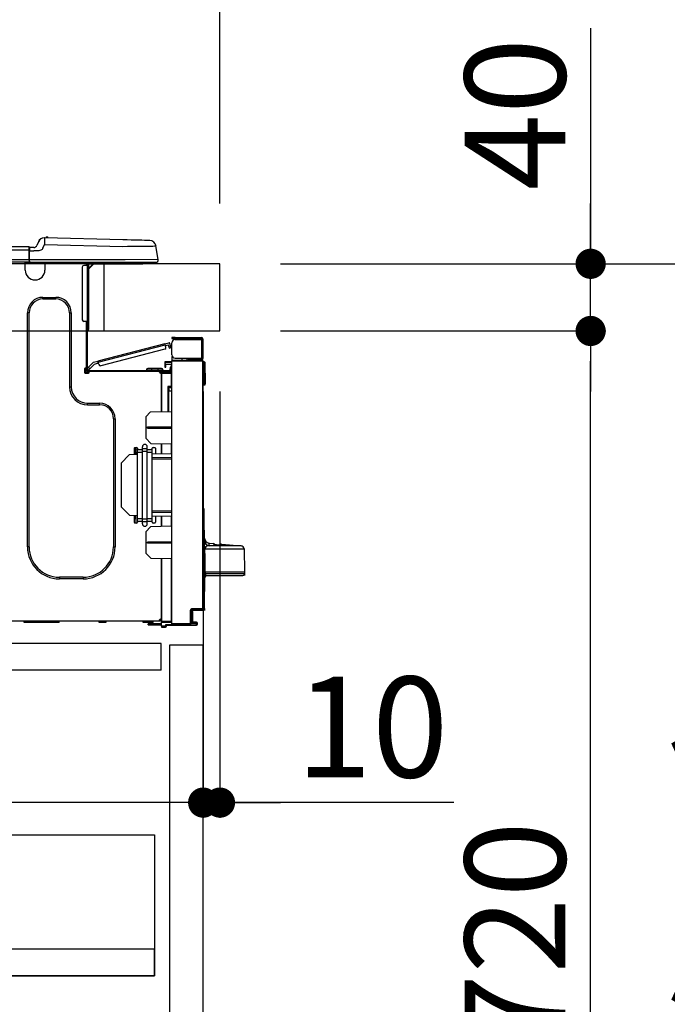
# Model space of a CAD drawing. Extents: x 28111 to 54233, y -10810 to -2410.
# Drawn here: x 49692 to 50078, y -8566 to -7980 of the extents above; entities that cross this region are included whole.
import ezdxf

# ---------------------------------------------------------------- set-up
doc = ezdxf.new("R2010")
doc.units = 0
doc.header["$LTSCALE"] = 50
doc.header["$MEASUREMENT"] = 0
doc.linetypes.add('HIDDEN', pattern=[0.375, 0.25, -0.125])
doc.layers.get('0').update_dxf_attribs({"linetype": 'CONTINUOUS'})
for name, color, linetype in [('121-キャビネット（中）', 253, 'HIDDEN'), ('126-甲板', 2, 'CONTINUOUS'), ('150-機器', 8, 'CONTINUOUS'), ('166-寸法B', 11, 'CONTINUOUS')]:
    doc.layers.add(name, color=color, linetype=linetype)
doc.styles.add('KH001', font='txt')
doc.dimstyles.new('KH1xx030', dxfattribs={"dimscale": 30, "dimtxt": 2, "dimasz": 0.6, "dimexe": 0.3, "dimexo": 1.2, "dimgap": 0.5, "dimtad": 3, "dimdec": 1, "dimdsep": 46, "dimlunit": 6, "dimtxsty": 'KH001', "dimblk": 'DOT', "dimcen": 1, "dimdle": 1, "dimclrd": 256, "dimclre": 256, "dimclrt": 256, "dimadec": 0, "dimazin": 0, "dimtfac": 1, "dimtdec": 1, "dimtix": 1, "dimtmove": 2, "dimatfit": 3, "dimldrblk": 'CLOSEDBLANK', "dimfxl": 1, "dimtolj": 1, "dimtzin": 0, "dimlwd": -1, "dimlwe": -1, "dimarcsym": 0})

# ---------------------------------------------------------------- blocks, each defined once
blk = doc.blocks.new('_Dot')
at = {"color": 0, "linetype": 'ByBlock', "lineweight": -2}
blk.add_line((-0.5, 0), (-1, 0), dxfattribs=at)
at = {"color": 0, "linetype": 'ByBlock', "const_width": 0.5}
blk.add_lwpolyline([(-0.25, 0, 1), (0.25, 0, 1)], format="xyb", close=True, dxfattribs=at)
blk = doc.blocks.new('*D252')
at = {"layer": '166-寸法B', "transparency": 16777216}
for p, q in [((49161.44, -8088.89), (49161.44, -7706.69)), ((49811.44, -8088.89), (49811.44, -7706.69)), ((49793.44, -7715.69), (49179.44, -7715.69))]:
    blk.add_line(p, q, dxfattribs=at)
at = {"layer": '166-寸法B', "transparency": 16777216, "xscale": 18, "yscale": 18, "zscale": 18, "rotation": 180}
blk.add_blockref('_Dot', (49161.44, -7715.69), dxfattribs=at)
at = {"layer": '166-寸法B', "transparency": 16777216, "xscale": 18, "yscale": 18, "zscale": 18}
blk.add_blockref('_Dot', (49811.44, -7715.69), dxfattribs=at)
at = {"layer": '166-寸法B', "transparency": 16777216, "insert": (49486.44, -7670.69), "char_height": 60, "attachment_point": 5, "style": 'KH001'}
blk.add_mtext('\\A1;650', dxfattribs=at)
blk = doc.blocks.new('_ClosedBlank')
at = {"color": 0, "linetype": 'ByBlock', "lineweight": -2}
for p, q in [((-1, 0.167), (0, 0)), ((-1, 0.167), (-1, -0.167)), ((0, 0), (-1, -0.167))]:
    blk.add_line(p, q, dxfattribs=at)
blk = doc.blocks.new('*D253')
at = {"layer": '166-寸法B', "transparency": 16777216}
for p, q in [((49847.44, -8124.89), (50176.22, -8124.89)), ((50167.22, -8966.89), (50167.22, -8142.89)), ((49846.92, -8984.89), (50176.22, -8984.89))]:
    blk.add_line(p, q, dxfattribs=at)
at = {"layer": '166-寸法B', "transparency": 16777216, "xscale": 18, "yscale": 18, "zscale": 18}
for p, rotation in [((50167.22, -8124.89), 90), ((50167.22, -8984.89), 270)]:
    blk.add_blockref('_Dot', p, dxfattribs=dict(at, rotation=rotation))
at = {"layer": '166-寸法B', "transparency": 16777216, "insert": (50117.19, -8554.89), "char_height": 60, "attachment_point": 5, "rotation": 90, "style": 'KH001'}
blk.add_mtext('\\A1;860(910)', dxfattribs=at)
blk = doc.blocks.new('*D254')
at = {"layer": '166-寸法B', "transparency": 16777216}
for p, q in [((49825.74, -7284.89), (50176.22, -7284.89)), ((50167.22, -8106.89), (50167.22, -7302.89)), ((49847.44, -8124.89), (50176.22, -8124.89))]:
    blk.add_line(p, q, dxfattribs=at)
at = {"layer": '166-寸法B', "transparency": 16777216, "xscale": 18, "yscale": 18, "zscale": 18}
for p, rotation in [((50167.22, -7284.89), 90), ((50167.22, -8124.89), 270)]:
    blk.add_blockref('_Dot', p, dxfattribs=dict(at, rotation=rotation))
at = {"layer": '166-寸法B', "transparency": 16777216, "insert": (50117.19, -7704.89), "char_height": 60, "attachment_point": 5, "rotation": 90, "style": 'KH001'}
blk.add_mtext('\\A1;840(790)', dxfattribs=at)
blk = doc.blocks.new('*D256')
at = {"layer": '166-寸法B', "transparency": 16777216}
for p, q in [((49862.92, -6584.89), (50446.22, -6584.89)), ((50437.22, -8966.89), (50437.22, -6602.89)), ((49846.92, -8984.89), (50446.22, -8984.89))]:
    blk.add_line(p, q, dxfattribs=at)
at = {"layer": '166-寸法B', "transparency": 16777216, "xscale": 18, "yscale": 18, "zscale": 18}
for p, rotation in [((50437.22, -6584.89), 90), ((50437.22, -8984.89), 270)]:
    blk.add_blockref('_Dot', p, dxfattribs=dict(at, rotation=rotation))
at = {"layer": '166-寸法B', "transparency": 16777216, "insert": (50388.41, -7784.89), "char_height": 60, "attachment_point": 5, "rotation": 90, "style": 'KH001'}
blk.add_mtext('\\A1;2,400', dxfattribs=at)
blk = doc.blocks.new('*D257')
at = {"layer": '166-寸法B', "transparency": 16777216}
for p, q in [((49825.74, -7284.89), (50311.22, -7284.89)), ((50302.22, -8966.89), (50302.22, -7302.89)), ((49846.92, -8984.89), (50311.22, -8984.89))]:
    blk.add_line(p, q, dxfattribs=at)
at = {"layer": '166-寸法B', "transparency": 16777216, "xscale": 18, "yscale": 18, "zscale": 18}
for p, rotation in [((50302.22, -7284.89), 90), ((50302.22, -8984.89), 270)]:
    blk.add_blockref('_Dot', p, dxfattribs=dict(at, rotation=rotation))
at = {"layer": '166-寸法B', "transparency": 16777216, "insert": (50253.41, -8134.89), "char_height": 60, "attachment_point": 5, "rotation": 90, "style": 'KH001'}
blk.add_mtext('\\A1;1,700', dxfattribs=at)
blk = doc.blocks.new('*D258')
at = {"layer": '166-寸法B', "linetype": 'ByBlock', "transparency": 16777216}
for p, q in [((49801.44, -8200.89), (49801.44, -8454.69)), ((49811.44, -8200.89), (49811.44, -8454.69)), ((49783.44, -8445.69), (49765.44, -8445.69)), ((49811.44, -8445.69), (49801.44, -8445.69)), ((49811.44, -8445.69), (49801.44, -8445.69)), ((49950.66, -8445.69), (49811.44, -8445.69)), ((49829.44, -8445.69), (49847.44, -8445.69))]:
    blk.add_line(p, q, dxfattribs=at)
at = {"layer": '166-寸法B', "transparency": 16777216, "xscale": 18, "yscale": 18, "zscale": 18}
blk.add_blockref('_Dot', (49801.44, -8445.69), dxfattribs=at)
at = {"layer": '166-寸法B', "transparency": 16777216, "xscale": 18, "yscale": 18, "zscale": 18, "rotation": 180}
blk.add_blockref('_Dot', (49811.44, -8445.69), dxfattribs=at)
at = {"layer": '166-寸法B', "transparency": 16777216, "insert": (49902, -8400.69), "char_height": 60, "attachment_point": 5, "style": 'KH001'}
blk.add_mtext('\\A1;10', dxfattribs=at)
blk = doc.blocks.new('*D259')
at = {"layer": '166-寸法B', "transparency": 16777216}
for p, q in [((49161.44, -8368.65), (49161.44, -8454.69)), ((49801.44, -8368.65), (49801.44, -8454.69)), ((49783.44, -8445.69), (49179.44, -8445.69))]:
    blk.add_line(p, q, dxfattribs=at)
at = {"layer": '166-寸法B', "transparency": 16777216, "xscale": 18, "yscale": 18, "zscale": 18, "rotation": 180}
blk.add_blockref('_Dot', (49161.44, -8445.69), dxfattribs=at)
at = {"layer": '166-寸法B', "transparency": 16777216, "xscale": 18, "yscale": 18, "zscale": 18}
blk.add_blockref('_Dot', (49801.44, -8445.69), dxfattribs=at)
at = {"layer": '166-寸法B', "transparency": 16777216, "insert": (49481.44, -8400.69), "char_height": 60, "attachment_point": 5, "style": 'KH001'}
blk.add_mtext('\\A1;640', dxfattribs=at)
blk = doc.blocks.new('*D261')
at = {"layer": '166-寸法B', "transparency": 16777216}
for p, q in [((49847.44, -8164.89), (50041.22, -8164.89)), ((50032.22, -8866.89), (50032.22, -8182.89)), ((49845.81, -8884.89), (50041.22, -8884.89))]:
    blk.add_line(p, q, dxfattribs=at)
at = {"layer": '166-寸法B', "transparency": 16777216, "xscale": 18, "yscale": 18, "zscale": 18}
for p, rotation in [((50032.22, -8164.89), 90), ((50032.22, -8884.89), 270)]:
    blk.add_blockref('_Dot', p, dxfattribs=dict(at, rotation=rotation))
at = {"layer": '166-寸法B', "transparency": 16777216, "insert": (49987.22, -8524.89), "char_height": 60, "attachment_point": 5, "rotation": 90, "style": 'KH001'}
blk.add_mtext('\\A1;720', dxfattribs=at)
blk = doc.blocks.new('*D262')
at = {"layer": '166-寸法B', "transparency": 16777216}
for p, q in [((50032.22, -7984.55), (50032.22, -8124.89)), ((50032.22, -8106.89), (50032.22, -8088.89)), ((49847.44, -8124.89), (50041.22, -8124.89)), ((50032.22, -8164.89), (50032.22, -8124.89)), ((50032.22, -8164.89), (50032.22, -8124.89)), ((49847.44, -8164.89), (50041.22, -8164.89)), ((50032.22, -8182.89), (50032.22, -8200.89))]:
    blk.add_line(p, q, dxfattribs=at)
at = {"layer": '166-寸法B', "transparency": 16777216, "xscale": 18, "yscale": 18, "zscale": 18}
for p, rotation in [((50032.22, -8124.89), 270), ((50032.22, -8164.89), 90)]:
    blk.add_blockref('_Dot', p, dxfattribs=dict(at, rotation=rotation))
at = {"layer": '166-寸法B', "transparency": 16777216, "insert": (49987.22, -8035.79), "char_height": 60, "attachment_point": 5, "rotation": 90, "style": 'KH001'}
blk.add_mtext('\\A1;40', dxfattribs=at)
blk = doc.blocks.new('*D264')
at = {"layer": '166-寸法B', "transparency": 16777216}
for p, q in [((49164.44, -8088.89), (49164.44, -7841.69)), ((49811.44, -8088.89), (49811.44, -7841.69)), ((49182.44, -7850.69), (49793.44, -7850.69))]:
    blk.add_line(p, q, dxfattribs=at)
at = {"layer": '166-寸法B', "transparency": 16777216, "xscale": 18, "yscale": 18, "zscale": 18, "rotation": 180}
blk.add_blockref('_Dot', (49164.44, -7850.69), dxfattribs=at)
at = {"layer": '166-寸法B', "transparency": 16777216, "xscale": 18, "yscale": 18, "zscale": 18}
blk.add_blockref('_Dot', (49811.44, -7850.69), dxfattribs=at)
at = {"layer": '166-寸法B', "transparency": 16777216, "insert": (49487.94, -7805.69), "char_height": 60, "attachment_point": 5, "style": 'KH001'}
blk.add_mtext('\\A1;647', dxfattribs=at)

msp = doc.modelspace()

# ---------------------------------------------------------------- linework, layer by layer
at = {"layer": '121-キャビネット（中）', "linetype": 'Continuous', "ltscale": 2}
msp.add_line((49776.44, -8350.89), (49177.44, -8350.89), dxfattribs=at)
at = {"layer": '121-キャビネット（中）', "linetype": 'Continuous'}
for p, q in [((49776.44, -8350.89), (49676.44, -8350.89)), ((49776.44, -8366.89), (49776.44, -8350.89)), ((49776.44, -8366.89), (49676.44, -8366.89))]:
    msp.add_line(p, q, dxfattribs=at)
for points in [[(49801.44, -8351.89), (49781.44, -8351.89), (49781.44, -8884.89), (49801.44, -8884.89)], [(49772.44, -8548.89), (49327.44, -8548.89), (49327.44, -8464.89), (49772.44, -8464.89)], [(49343.44, -8548.89), (49772.44, -8548.89), (49772.44, -8532.89), (49343.44, -8532.89)]]:
    msp.add_lwpolyline(points, close=True, dxfattribs=at)
at = {"layer": '126-甲板'}
msp.add_line((49742.44, -8164.89), (49742.44, -8124.89), dxfattribs=at)
msp.add_lwpolyline([(49811.44, -8124.89), (49164.44, -8124.89), (49164.44, -8164.89), (49811.44, -8164.89)], close=True, dxfattribs=at)
at = {"layer": '150-機器', "color": 13, "linetype": 'Continuous'}
for p, q in [((49703.27, -8111.8), (49702.35, -8113.99)), ((49703.27, -8111.8), (49702.35, -8113.99)), ((49703.27, -8111.8), (49703.27, -8111.8)), ((49705.97, -8115.49), (49706.88, -8113.3)), ((49706.88, -8109.39), (49706.88, -8109.39)), ((49706.9, -8112.54), (49706.88, -8113.3)), ((49706.88, -8113.3), (49753.51, -8114.52)), ((49706.92, -8111.81), (49706.9, -8112.54)), ((49706.94, -8111.13), (49706.92, -8111.81)), ((49706.95, -8110.54), (49706.94, -8111.13)), ((49706.97, -8110.05), (49706.95, -8110.54)), ((49706.98, -8109.69), (49706.97, -8110.05)), ((49753.61, -8110.61), (49706.98, -8109.39)), ((49706.98, -8109.39), (49706.98, -8109.46)), ((49706.98, -8109.46), (49706.98, -8109.69)), ((49756.11, -8110.68), (49753.61, -8110.61)), ((49758.54, -8110.74), (49756.11, -8110.68)), ((49760.86, -8110.8), (49758.54, -8110.74)), ((49762.99, -8110.86), (49760.86, -8110.8)), ((49764.9, -8110.91), (49762.99, -8110.86)), ((49766.53, -8110.95), (49764.9, -8110.91)), ((49767.83, -8110.98), (49766.53, -8110.95)), ((49768.79, -8111.01), (49767.83, -8110.98)), ((49769.38, -8111.02), (49768.79, -8111.01)), ((49769.57, -8111.03), (49769.38, -8111.02)), ((49697.64, -8114.8), (49343.82, -8114.8)), ((49697.64, -8116.76), (49343.82, -8116.76)), ((49697.64, -8114.8), (49697.64, -8114.84)), ((49697.64, -8114.84), (49697.64, -8114.95)), ((49697.64, -8114.95), (49697.64, -8115.13)), ((49697.64, -8115.13), (49697.64, -8115.37)), ((49697.64, -8115.37), (49697.64, -8115.67)), ((49697.64, -8115.67), (49697.64, -8116.01)), ((49697.64, -8116.01), (49697.64, -8116.38)), ((49697.64, -8116.38), (49697.64, -8116.76)), ((49697.64, -8116.76), (49697.64, -8122.54)), ((49697.64, -8116.76), (49697.94, -8116.76)), ((49697.94, -8116.76), (49697.94, -8115.09)), ((49700.55, -8115.19), (49697.94, -8115.19)), ((49697.94, -8115.19), (49697.94, -8116.76)), ((49697.94, -8115.68), (49697.94, -8116.76)), ((49697.94, -8123.42), (49697.94, -8116.76)), ((49697.94, -8117.15), (49700.55, -8117.15)), ((49703.51, -8117.13), (49700.55, -8117.15)), ((49702.35, -8113.99), (49702.35, -8113.99)), ((49704.82, -8116.8), (49703.51, -8117.13)), ((49705.43, -8116.35), (49704.82, -8116.8)), ((49705.97, -8115.49), (49705.43, -8116.35)), ((49753.51, -8114.52), (49756.33, -8114.49)), ((49756.33, -8114.49), (49759.09, -8114.46)), ((49759.09, -8114.46), (49761.74, -8114.42)), ((49761.74, -8114.42), (49764.23, -8114.39)), ((49764.23, -8114.39), (49766.49, -8114.37)), ((49766.49, -8114.37), (49768.49, -8114.34)), ((49768.49, -8114.34), (49770.19, -8114.32)), ((49770.19, -8114.32), (49771.54, -8114.31)), ((49771.54, -8114.31), (49772.53, -8114.29)), ((49772.53, -8114.29), (49773.13, -8114.29)), ((49773.13, -8114.29), (49773.33, -8114.28)), ((49774.7, -8122.29), (49773.33, -8114.28)), ((49697.94, -8124), (49343.53, -8124)), ((49697.64, -8122.54), (49343.82, -8122.54)), ((49695.42, -8124.69), (49695.42, -8124)), ((49707.16, -8124.69), (49695.42, -8124.69)), ((49695.42, -8128.61), (49695.42, -8124.69)), ((49696, -8124.1), (49696, -8124)), ((49706.58, -8124.1), (49696, -8124.1)), ((49754.88, -8122.54), (49697.94, -8122.54)), ((49697.94, -8123.42), (49697.94, -8124)), ((49697.94, -8124), (49754.88, -8124)), ((49699.71, -8124.1), (49699.72, -8124)), ((49701.67, -8124.1), (49701.67, -8124)), ((49701.67, -8124.1), (49701.67, -8124)), ((49701.67, -8124.1), (49701.67, -8124)), ((49701.67, -8124.1), (49701.67, -8124)), ((49701.67, -8124), (49701.67, -8124.1)), ((49701.67, -8124), (49701.67, -8124.1)), ((49701.67, -8124), (49701.67, -8124.1)), ((49701.67, -8124), (49701.67, -8124.1)), ((49702.65, -8124.1), (49702.65, -8124)), ((49702.65, -8124.1), (49702.65, -8124)), ((49705.91, -8124), (49705.9, -8124.1)), ((49705.91, -8124), (49705.9, -8124.1)), ((49706.58, -8124), (49706.58, -8124.1)), ((49707.16, -8124), (49707.16, -8124.69)), ((49707.16, -8124.65), (49707.63, -8124.66)), ((49707.16, -8124.65), (49707.19, -8124.65)), ((49707.16, -8124.69), (49707.16, -8128.61)), ((49707.19, -8124.65), (49707.69, -8124.66)), ((49707.69, -8124.66), (49708.25, -8124.68)), ((49708.25, -8124.68), (49708.82, -8124.69)), ((49708.82, -8124.69), (49708.85, -8124)), ((49708.82, -8124.69), (49710.78, -8124.74)), ((49710.78, -8124.74), (49710.81, -8124)), ((49731.15, -8124.2), (49731.74, -8124.2)), ((49731.74, -8124.2), (49731.74, -8125.86)), ((49732.33, -8124.49), (49732.33, -8124.89)), ((49732.33, -8124.89), (49732.33, -8125.86)), ((49732.52, -8124.1), (49732.52, -8124.3)), ((49732.72, -8124.1), (49732.52, -8124.1)), ((49736.24, -8124.89), (49733.3, -8127.82)), ((49733.3, -8125.86), (49733.3, -8124.89)), ((49733.3, -8124.89), (49735.11, -8124.89)), ((49735.98, -8124.89), (49733.3, -8127.56)), ((49735.11, -8124), (49735.11, -8124.89)), ((49735.11, -8124.89), (49764.48, -8124.89)), ((49774.7, -8122.29), (49754.88, -8122.54)), ((49754.88, -8124), (49773.25, -8124)), ((49764.48, -8124.89), (49764.48, -8124)), ((49764.48, -8124.89), (49765.46, -8124.89)), ((49729.39, -8126.84), (49729.39, -8158.17)), ((49732.33, -8125.86), (49730.37, -8125.86)), ((49732.33, -8125.86), (49732.33, -8159.15)), ((49733.3, -8125.86), (49732.33, -8125.86)), ((49733.3, -8159.15), (49733.3, -8125.86)), ((49705.99, -8144.86), (49713.63, -8144.86)), ((49705.99, -8145.84), (49705.99, -8144.86)), ((49705.99, -8145.84), (49713.63, -8145.84)), ((49713.63, -8145.84), (49713.63, -8144.86)), ((49696.79, -8293.47), (49696.79, -8154.06)), ((49697.77, -8154.06), (49696.79, -8154.06)), ((49697.77, -8293.47), (49697.77, -8154.06)), ((49721.85, -8154.06), (49722.83, -8154.06)), ((49721.85, -8154.06), (49721.85, -8198.12)), ((49722.83, -8154.06), (49722.83, -8198.12)), ((49732.33, -8159.15), (49730.37, -8159.15)), ((49731.74, -8159.15), (49731.74, -8187.05)), ((49732.33, -8159.15), (49732.33, -8187.74)), ((49732.33, -8159.15), (49733.3, -8159.15)), ((49732.52, -8159.15), (49732.52, -8161.5)), ((49733.3, -8161.5), (49733.3, -8159.15)), ((49732.52, -8161.5), (49732.33, -8161.5)), ((49732.52, -8164.44), (49732.33, -8164.44)), ((49733.3, -8161.5), (49732.52, -8161.5)), ((49732.52, -8161.5), (49732.52, -8164.44)), ((49733.3, -8163.65), (49733.3, -8161.5)), ((49778.66, -8172.47), (49780.94, -8171.88)), ((49782.84, -8168.82), (49782.84, -8169.41)), ((49784.8, -8168.82), (49782.84, -8168.82)), ((49782.84, -8169.41), (49784.8, -8169.41)), ((49782.84, -8179.1), (49782.84, -8171.96)), ((49784.8, -8169.41), (49784.8, -8168.82)), ((49784.8, -8168.82), (49800.37, -8168.82)), ((49800.37, -8169.41), (49784.8, -8169.41)), ((49784.8, -8170), (49800.37, -8170)), ((49786.37, -8170), (49786.37, -8169.41)), ((49791.07, -8169.41), (49791.07, -8170)), ((49800.37, -8170), (49800.37, -8181.06)), ((49801.44, -8170), (49800.37, -8170)), ((49800.86, -8169.9), (49800.86, -8170)), ((49801.44, -8169.9), (49801.44, -8170)), ((49801.44, -8181.06), (49801.44, -8170)), ((49778.66, -8172.47), (49738.71, -8182.8)), ((49738.86, -8183.37), (49778.81, -8173.04)), ((49778.5, -8175.75), (49740.44, -8185.59)), ((49778.67, -8172.48), (49778.66, -8172.47)), ((49778.67, -8172.51), (49778.67, -8172.48)), ((49778.69, -8172.56), (49778.67, -8172.51)), ((49778.71, -8172.63), (49778.69, -8172.56)), ((49778.73, -8172.72), (49778.71, -8172.63)), ((49778.75, -8172.82), (49778.73, -8172.72)), ((49778.78, -8172.92), (49778.75, -8172.82)), ((49778.81, -8173.04), (49778.78, -8172.92)), ((49779.2, -8174.55), (49778.81, -8173.04)), ((49778.96, -8173.6), (49780.66, -8173.16)), ((49780.91, -8174.11), (49780.66, -8173.16)), ((49782.05, -8173.82), (49780.91, -8174.11)), ((49780.91, -8174.11), (49780.96, -8174.3)), ((49780.96, -8174.3), (49781, -8174.47)), ((49781, -8174.47), (49781.05, -8174.64)), ((49781.05, -8174.64), (49781.08, -8174.78)), ((49781.08, -8174.78), (49781.11, -8174.9)), ((49781.11, -8174.9), (49781.14, -8174.99)), ((49781.14, -8174.99), (49781.15, -8175.04)), ((49781.15, -8175.06), (49782.29, -8174.76)), ((49781.15, -8175.04), (49781.15, -8175.06)), ((49782.05, -8173.82), (49781.65, -8172.3)), ((49782.09, -8174), (49782.05, -8173.82)), ((49782.14, -8174.18), (49782.09, -8174)), ((49782.18, -8174.34), (49782.14, -8174.18)), ((49782.22, -8174.49), (49782.18, -8174.34)), ((49782.25, -8174.6), (49782.22, -8174.49)), ((49782.27, -8174.69), (49782.25, -8174.6)), ((49782.29, -8174.75), (49782.27, -8174.69)), ((49782.29, -8174.76), (49782.29, -8174.75)), ((49736.01, -8183.5), (49733, -8186.71)), ((49736.01, -8183.5), (49738.71, -8182.8)), ((49738.71, -8182.8), (49738.71, -8182.81)), ((49738.71, -8182.81), (49738.72, -8182.84)), ((49738.72, -8182.84), (49738.74, -8182.89)), ((49738.74, -8182.89), (49738.76, -8182.97)), ((49738.76, -8182.97), (49738.78, -8183.05)), ((49738.78, -8183.05), (49738.8, -8183.15)), ((49738.8, -8183.15), (49738.83, -8183.26)), ((49738.83, -8183.26), (49738.86, -8183.37)), ((49739.25, -8184.88), (49738.86, -8183.37)), ((49778.54, -8183.2), (49778.54, -8183.69)), ((49782.84, -8183.27), (49778.54, -8183.2)), ((49778.54, -8183.69), (49778.54, -8184.71)), ((49778.54, -8183.69), (49782.84, -8183.76)), ((49782.91, -8179.59), (49782.84, -8179.59)), ((49782.84, -8180.08), (49782.84, -8182.24)), ((49782.84, -8180.08), (49783.11, -8180.09)), ((49800.96, -8182.4), (49782.84, -8182.24)), ((49782.84, -8182.24), (49782.84, -8182.73)), ((49782.84, -8182.73), (49800.96, -8182.88)), ((49782.84, -8339.3), (49782.84, -8182.73)), ((49784.8, -8181.06), (49800.37, -8181.06)), ((49788.96, -8182.29), (49788.96, -8181.06)), ((49791.76, -8181.06), (49791.76, -8182.32)), ((49792.63, -8181.65), (49792.63, -8181.06)), ((49792.63, -8181.52), (49792.7, -8181.52)), ((49792.63, -8181.65), (49792.63, -8182.24)), ((49793.12, -8181.65), (49792.63, -8181.65)), ((49792.63, -8182.32), (49792.63, -8182.24)), ((49792.63, -8182.24), (49793.12, -8182.24)), ((49792.7, -8181.52), (49792.7, -8181.06)), ((49792.7, -8181.52), (49793.12, -8181.52)), ((49793.12, -8181.06), (49793.12, -8181.52)), ((49793.12, -8181.65), (49800.37, -8181.65)), ((49793.12, -8182.24), (49793.12, -8181.65)), ((49793.12, -8182.24), (49800.37, -8182.24)), ((49800.37, -8181.06), (49801.44, -8181.06)), ((49800.86, -8181.06), (49800.86, -8181.16)), ((49800.96, -8182.88), (49800.96, -8330.33)), ((49801.44, -8182.88), (49800.96, -8182.88)), ((49801.44, -8181.06), (49801.44, -8181.16)), ((49801.44, -8330.33), (49801.44, -8182.88)), ((49801.89, -8183.23), (49801.44, -8183.32)), ((49801.89, -8183.72), (49801.89, -8183.23)), ((49802.07, -8183.23), (49801.89, -8183.23)), ((49801.89, -8183.72), (49802.07, -8183.72)), ((49802.07, -8183.72), (49802.07, -8183.23)), ((49802.23, -8196.06), (49802.07, -8183.72)), ((49802.72, -8196.06), (49802.56, -8183.72)), ((49730.66, -8187.54), (49730.66, -8189.5)), ((49731.74, -8187.05), (49731.15, -8187.05)), ((49731.25, -8187.05), (49731.25, -8189.5)), ((49731.25, -8189.4), (49733.6, -8189.4)), ((49731.74, -8187.05), (49731.74, -8187.74)), ((49732.34, -8187.41), (49732.33, -8187.42)), ((49732.33, -8187.42), (49733.18, -8188.23)), ((49732.38, -8187.37), (49732.34, -8187.41)), ((49732.44, -8187.3), (49732.38, -8187.37)), ((49732.52, -8187.21), (49732.44, -8187.3)), ((49732.62, -8187.11), (49732.52, -8187.21)), ((49732.74, -8186.98), (49732.62, -8187.11)), ((49732.86, -8186.85), (49732.74, -8186.98)), ((49733, -8186.71), (49732.86, -8186.85)), ((49732.91, -8188.33), (49781.18, -8188.33)), ((49732.91, -8188.91), (49733.6, -8188.91)), ((49733.85, -8187.51), (49733, -8186.71)), ((49733.18, -8188.23), (49733.19, -8188.21)), ((49733.19, -8188.21), (49733.23, -8188.17)), ((49733.23, -8188.17), (49733.3, -8188.11)), ((49733.3, -8188.11), (49733.38, -8188.02)), ((49733.38, -8188.02), (49733.48, -8187.91)), ((49733.48, -8187.91), (49733.6, -8187.79)), ((49733.6, -8187.79), (49733.72, -8187.65)), ((49733.6, -8188.91), (49775.5, -8188.91)), ((49733.6, -8189.5), (49733.6, -8188.91)), ((49733.72, -8187.65), (49733.85, -8187.51)), ((49733.85, -8187.51), (49736.63, -8184.55)), ((49736.63, -8184.55), (49739.01, -8183.94)), ((49767.67, -8187.93), (49770.61, -8187.93)), ((49767.67, -8187.93), (49767.67, -8188.33)), ((49770.61, -8187.15), (49768.45, -8187.15)), ((49770.61, -8187.15), (49770.61, -8187.93)), ((49774.52, -8187.15), (49770.61, -8187.15)), ((49770.61, -8187.93), (49770.61, -8188.33)), ((49770.61, -8187.93), (49774.52, -8187.93)), ((49774.52, -8187.15), (49774.52, -8187.93)), ((49776.68, -8187.15), (49774.52, -8187.15)), ((49774.52, -8187.93), (49777.46, -8187.93)), ((49774.52, -8187.93), (49774.52, -8188.33)), ((49775.5, -8188.91), (49781.18, -8188.91)), ((49775.5, -8189.5), (49775.5, -8188.91)), ((49775.5, -8189.4), (49776.58, -8189.4)), ((49782.35, -8189.09), (49776.58, -8189.19)), ((49776.58, -8189.6), (49776.58, -8189.19)), ((49782.36, -8189.7), (49776.58, -8189.6)), ((49776.58, -8189.6), (49776.58, -8189.99)), ((49777.46, -8187.93), (49777.46, -8188.33)), ((49778.54, -8184.71), (49782.35, -8184.78)), ((49778.56, -8184.88), (49778.54, -8185.09)), ((49778.54, -8185.09), (49778.54, -8185.49)), ((49778.54, -8185.49), (49779.12, -8185.49)), ((49778.54, -8185.49), (49778.54, -8186.47)), ((49778.54, -8186.47), (49779.12, -8186.47)), ((49778.61, -8184.71), (49778.56, -8184.88)), ((49779.12, -8185.49), (49779.12, -8185.09)), ((49779.12, -8186.47), (49779.12, -8185.49)), ((49779.81, -8188.91), (49779.81, -8189.14)), ((49781.77, -8188.91), (49781.18, -8188.91)), ((49782.35, -8186.37), (49781.77, -8186.37)), ((49781.77, -8186.37), (49781.77, -8187.35)), ((49781.77, -8187.35), (49782.35, -8187.35)), ((49781.77, -8187.74), (49781.77, -8187.35)), ((49781.77, -8189.1), (49781.77, -8188.91)), ((49782.35, -8184.78), (49782.35, -8186.37)), ((49782.35, -8187.35), (49782.35, -8186.37)), ((49782.35, -8187.74), (49782.35, -8187.35)), ((49782.35, -8187.74), (49782.35, -8189.09)), ((49731.15, -8189.99), (49733.11, -8189.99)), ((49731.44, -8189.89), (49733.4, -8189.89)), ((49776.58, -8189.74), (49775.57, -8189.76)), ((49776.58, -8189.99), (49775.99, -8189.99)), ((49776.58, -8212.94), (49776.58, -8189.99)), ((49776.58, -8190.09), (49782.36, -8190.19)), ((49776.58, -8190.09), (49776.58, -8212.94)), ((49782.36, -8190.19), (49782.36, -8198.01)), ((49782.36, -8190.19), (49782.84, -8190.19)), ((49721.85, -8198.12), (49722.83, -8198.12)), ((49782.36, -8198.01), (49780.4, -8198.01)), ((49780.4, -8198.01), (49780.4, -8212.87)), ((49781.58, -8198.5), (49780.88, -8198.51)), ((49780.88, -8198.5), (49782.35, -8198.5)), ((49780.88, -8199.34), (49780.88, -8198.5)), ((49780.88, -8199.34), (49780.88, -8200.47)), ((49780.88, -8200.47), (49782.84, -8200.43)), ((49780.88, -8212.86), (49780.88, -8200.47)), ((49782.36, -8198.01), (49782.84, -8198.01)), ((49782.84, -8198.48), (49782.48, -8198.48)), ((49802.23, -8196.06), (49801.44, -8196.06)), ((49802.22, -8196.56), (49801.44, -8196.56)), ((49801.44, -8197.04), (49802.22, -8197.04)), ((49802.22, -8196.56), (49802.23, -8196.06)), ((49802.22, -8197.04), (49802.22, -8196.56)), ((49802.72, -8196.06), (49802.23, -8196.06)), ((49802.71, -8196.56), (49802.72, -8196.06)), ((49732.62, -8207.91), (49739.77, -8207.91)), ((49732.62, -8208.89), (49732.62, -8207.91)), ((49732.62, -8208.89), (49739.77, -8208.89)), ((49739.77, -8208.89), (49739.77, -8207.91)), ((49767.18, -8216.09), (49770.12, -8213.05)), ((49770.12, -8213.05), (49782.84, -8212.83)), ((49747.99, -8217.11), (49748.97, -8217.11)), ((49747.99, -8217.11), (49747.99, -8293.47)), ((49748.97, -8217.11), (49748.97, -8293.47)), ((49767.18, -8216.09), (49767.18, -8228.8)), ((49768.35, -8222.01), (49782.84, -8221.94)), ((49768.35, -8222.68), (49768.35, -8222.01)), ((49768.35, -8222.68), (49782.84, -8222.75)), ((49770.17, -8231.79), (49767.18, -8228.8)), ((49760.33, -8234.73), (49760.33, -8238.52)), ((49760.82, -8234.24), (49761.79, -8234.24)), ((49761.34, -8238.35), (49761.27, -8234.24)), ((49761.36, -8235.83), (49761.3, -8235.83)), ((49761.33, -8234.24), (49761.36, -8235.83)), ((49761.36, -8236.01), (49761.36, -8235.83)), ((49761.36, -8236.19), (49761.36, -8236.01)), ((49761.37, -8236.36), (49761.36, -8236.19)), ((49761.37, -8236.51), (49761.37, -8236.36)), ((49761.37, -8236.63), (49761.37, -8236.51)), ((49762.28, -8234.73), (49762.28, -8235.37)), ((49762.28, -8235.37), (49765.22, -8235.37)), ((49762.28, -8237.05), (49762.28, -8235.37)), ((49765.22, -8235.02), (49765.22, -8233.9)), ((49768.16, -8235.02), (49765.22, -8235.02)), ((49765.22, -8236.7), (49765.22, -8235.02)), ((49768.16, -8235.02), (49768.16, -8233.9)), ((49768.16, -8236.7), (49768.16, -8235.02)), ((49768.16, -8235.37), (49771.09, -8235.37)), ((49770.17, -8231.79), (49782.84, -8232.01)), ((49771.09, -8235.37), (49771.09, -8234.73)), ((49771.09, -8237.05), (49771.09, -8235.37)), ((49771.58, -8234.24), (49772.56, -8234.24)), ((49773.05, -8234.73), (49773.05, -8238.3)), ((49776.58, -8238.24), (49776.58, -8231.9)), ((49776.58, -8231.9), (49776.58, -8238.24)), ((49782.36, -8232.01), (49782.36, -8238.14)), ((49752.49, -8243.64), (49757.39, -8238.57)), ((49762.28, -8238.49), (49757.39, -8238.57)), ((49761.4, -8238.35), (49760.33, -8238.35)), ((49761.31, -8236.79), (49761.38, -8236.79)), ((49761.37, -8236.71), (49761.37, -8236.63)), ((49761.37, -8236.77), (49761.37, -8236.71)), ((49761.38, -8236.79), (49761.37, -8236.77)), ((49761.38, -8236.79), (49761.4, -8238.35)), ((49761.4, -8238.5), (49761.4, -8238.35)), ((49761.41, -8238.5), (49761.4, -8238.35)), ((49762.28, -8237.05), (49765.22, -8237.05)), ((49762.28, -8276.54), (49762.28, -8237.05)), ((49768.16, -8236.7), (49765.22, -8236.7)), ((49765.22, -8276.88), (49765.22, -8236.7)), ((49768.16, -8276.88), (49768.16, -8236.7)), ((49768.16, -8237.05), (49771.09, -8237.05)), ((49771.09, -8276.54), (49771.09, -8237.05)), ((49782.84, -8238.13), (49771.09, -8238.33)), ((49782.84, -8240.29), (49771.09, -8240.35)), ((49771.09, -8241.05), (49782.84, -8241.11)), ((49752.49, -8243.64), (49752.49, -8269.67)), ((49757.48, -8274.65), (49752.49, -8269.67)), ((49801.89, -8270.78), (49801.44, -8270.32)), ((49801.44, -8271.01), (49801.55, -8271.12)), ((49801.55, -8271.12), (49801.55, -8330.41)), ((49801.55, -8271.12), (49802.03, -8271.12)), ((49801.72, -8270.6), (49801.7, -8270.58)), ((49801.84, -8270.72), (49801.72, -8270.6)), ((49801.91, -8270.8), (49801.84, -8270.72)), ((49801.94, -8270.82), (49801.91, -8270.8)), ((49802.03, -8330.41), (49802.03, -8271.12)), ((49757.48, -8274.65), (49762.28, -8274.73)), ((49760.33, -8274.7), (49760.33, -8278.79)), ((49760.95, -8279.28), (49761.11, -8274.71)), ((49762.11, -8279.16), (49762.04, -8274.73)), ((49762.28, -8278.22), (49762.28, -8276.54)), ((49762.28, -8276.54), (49765.22, -8276.54)), ((49768.16, -8276.88), (49765.22, -8276.88)), ((49765.22, -8278.57), (49765.22, -8276.88)), ((49768.16, -8276.54), (49771.09, -8276.54)), ((49768.16, -8278.57), (49768.16, -8276.88)), ((49782.84, -8272.11), (49771.09, -8272.17)), ((49771.09, -8272.86), (49782.84, -8272.93)), ((49771.09, -8274.89), (49782.84, -8275.09)), ((49771.09, -8278.22), (49771.09, -8276.54)), ((49773.05, -8274.92), (49773.05, -8278.79)), ((49776.58, -8281.31), (49776.58, -8274.98)), ((49776.58, -8274.98), (49776.58, -8281.31)), ((49782.36, -8275.08), (49782.36, -8281.21)), ((49802.31, -8293.19), (49802.03, -8273.49)), ((49761.79, -8279.28), (49760.82, -8279.28)), ((49762.28, -8278.22), (49765.22, -8278.22)), ((49762.28, -8278.22), (49762.28, -8278.79)), ((49768.16, -8278.57), (49765.22, -8278.57)), ((49765.22, -8279.69), (49765.22, -8278.57)), ((49767.18, -8284.47), (49770.12, -8281.43)), ((49768.16, -8278.22), (49771.09, -8278.22)), ((49768.16, -8279.69), (49768.16, -8278.57)), ((49782.84, -8281.2), (49770.12, -8281.43)), ((49771.09, -8278.79), (49771.09, -8278.22)), ((49772.56, -8279.28), (49771.58, -8279.28)), ((49767.18, -8284.47), (49767.18, -8297.18)), ((49697.77, -8293.47), (49696.79, -8293.47)), ((49747.99, -8293.47), (49748.97, -8293.47)), ((49782.84, -8290.47), (49768.35, -8290.54)), ((49768.35, -8291.21), (49768.35, -8290.54)), ((49782.84, -8291.28), (49768.35, -8291.21)), ((49802.29, -8294.65), (49802.37, -8299.73)), ((49802.38, -8294.64), (49825.82, -8294.64)), ((49802.48, -8299.73), (49802.38, -8294.64)), ((49804.93, -8291.13), (49807.5, -8291.34)), ((49804.94, -8291.38), (49804.93, -8291.13)), ((49804.93, -8291.13), (49804.93, -8291.14)), ((49804.95, -8292.07), (49804.94, -8291.38)), ((49804.96, -8292.58), (49804.95, -8292.07)), ((49804.96, -8292.72), (49804.96, -8292.58)), ((49824.03, -8292.72), (49804.96, -8292.72)), ((49807.5, -8291.34), (49807.5, -8291.54)), ((49807.5, -8291.54), (49807.5, -8291.88)), ((49807.5, -8291.88), (49807.61, -8291.89)), ((49809.45, -8292.07), (49810.43, -8292.15)), ((49812.39, -8291.75), (49824.03, -8292.72)), ((49812.39, -8292.28), (49812.39, -8291.75)), ((49825.82, -8294.64), (49826.02, -8308.55)), ((49770.17, -8300.17), (49767.18, -8297.18)), ((49770.17, -8300.17), (49782.84, -8300.39)), ((49776.58, -8336.45), (49776.58, -8300.28)), ((49776.58, -8300.28), (49776.58, -8337.82)), ((49782.36, -8300.38), (49782.36, -8337.72)), ((49802.37, -8299.73), (49802.51, -8308.54)), ((49802.64, -8308.54), (49802.48, -8299.73)), ((49715.78, -8311.49), (49715.78, -8312.47)), ((49729.98, -8311.49), (49715.78, -8311.49)), ((49729.98, -8312.47), (49715.78, -8312.47)), ((49729.98, -8311.49), (49729.98, -8312.47)), ((49802.03, -8308.55), (49802.51, -8308.55)), ((49802.22, -8330.1), (49802.5, -8310.02)), ((49802.52, -8308.55), (49802.5, -8309.54)), ((49802.51, -8308.55), (49802.51, -8308.54)), ((49802.51, -8308.54), (49802.51, -8308.55)), ((49802.51, -8308.55), (49802.51, -8308.55)), ((49802.51, -8308.55), (49802.51, -8308.55)), ((49802.53, -8308.28), (49802.52, -8308.39)), ((49802.52, -8308.39), (49802.52, -8308.55)), ((49802.54, -8308.16), (49802.53, -8308.18)), ((49802.53, -8308.18), (49802.53, -8308.28)), ((49802.55, -8308.14), (49802.54, -8308.15)), ((49802.54, -8308.15), (49802.54, -8308.16)), ((49802.55, -8308.15), (49802.55, -8308.14)), ((49802.55, -8308.16), (49802.55, -8308.15)), ((49802.56, -8308.19), (49802.55, -8308.16)), ((49802.55, -8309.54), (49802.57, -8308.58)), ((49826, -8309.54), (49802.55, -8309.54)), ((49802.57, -8308.28), (49802.56, -8308.19)), ((49802.57, -8308.55), (49802.57, -8308.28)), ((49802.57, -8308.56), (49802.57, -8308.55)), ((49802.57, -8308.58), (49802.57, -8308.56)), ((49802.61, -8309.88), (49802.59, -8309.78)), ((49802.71, -8310.08), (49802.61, -8309.88)), ((49802.64, -8308.55), (49802.64, -8308.54)), ((49802.64, -8308.54), (49802.64, -8308.54)), ((49826.02, -8308.55), (49802.64, -8308.55)), ((49802.87, -8310.28), (49802.71, -8310.08)), ((49803.46, -8310.51), (49802.87, -8310.28)), ((49803.46, -8310.51), (49825.03, -8310.51)), ((49826.02, -8308.55), (49826, -8309.54)), ((49826, -8309.54), (49826, -8310.51)), ((49800.96, -8330.33), (49794.68, -8330.39)), ((49801.44, -8330.33), (49800.96, -8330.33)), ((49802.22, -8330.1), (49802.22, -8331.37)), ((49793.71, -8331.37), (49793.71, -8339.21)), ((49793.71, -8331.37), (49794.2, -8331.37)), ((49794.2, -8339.21), (49794.2, -8331.37)), ((49794.69, -8331.6), (49794.2, -8331.6)), ((49794.2, -8332.08), (49794.7, -8332.08)), ((49794.31, -8331.06), (49794.37, -8331.05)), ((49794.32, -8331.04), (49794.36, -8331.05)), ((49794.33, -8331.03), (49801.55, -8330.9)), ((49794.36, -8331.05), (49794.51, -8331.07)), ((49794.51, -8331.05), (49794.51, -8331.03)), ((49794.51, -8331.07), (49794.51, -8331.05)), ((49794.51, -8331.07), (49800.75, -8331.07)), ((49794.68, -8330.88), (49800.96, -8330.82)), ((49794.7, -8332.08), (49794.7, -8338.73)), ((49794.7, -8332.08), (49795.18, -8332.08)), ((49795.18, -8338.24), (49795.18, -8332.08)), ((49800.75, -8331.07), (49800.75, -8330.92)), ((49800.75, -8331.07), (49801.24, -8331.07)), ((49801.55, -8330.41), (49801.44, -8330.42)), ((49802.03, -8330.41), (49801.55, -8330.41)), ((49357.07, -8337.53), (49775.5, -8337.53)), ((49694.83, -8338.51), (49694.83, -8337.53)), ((49715.58, -8338.51), (49694.83, -8338.51)), ((49715.58, -8338.51), (49715.58, -8337.53)), ((49739.47, -8338.51), (49739.47, -8337.53)), ((49743.39, -8338.51), (49739.47, -8338.51)), ((49743.39, -8337.53), (49743.39, -8338.51)), ((49765.71, -8338.51), (49765.71, -8337.53)), ((49771.58, -8338.51), (49765.71, -8338.51)), ((49770.7, -8339.29), (49768.75, -8339.29)), ((49768.75, -8339.88), (49768.75, -8339.29)), ((49768.75, -8339.88), (49770.7, -8339.88)), ((49770.7, -8339.29), (49770.7, -8339.88)), ((49776.58, -8339.29), (49770.7, -8339.29)), ((49770.7, -8339.88), (49776.58, -8339.88)), ((49771.58, -8338.51), (49771.58, -8337.53)), ((49775.5, -8336.94), (49775.5, -8336.94)), ((49775.5, -8337.53), (49775.5, -8336.94)), ((49775.99, -8336.94), (49775.5, -8336.94)), ((49775.5, -8337.53), (49775.99, -8337.53)), ((49776.58, -8336.45), (49775.99, -8336.45)), ((49775.99, -8336.45), (49775.99, -8336.94)), ((49775.99, -8337.53), (49775.99, -8336.94)), ((49776.58, -8336.94), (49775.99, -8336.94)), ((49776.58, -8337.53), (49775.99, -8337.53)), ((49782.36, -8337.72), (49776.58, -8337.82)), ((49776.58, -8337.82), (49776.58, -8338.31)), ((49776.58, -8338.31), (49782.36, -8338.21)), ((49776.58, -8340.66), (49776.58, -8338.31)), ((49779.03, -8340.66), (49776.58, -8340.66)), ((49776.58, -8340.66), (49776.58, -8341.15)), ((49776.58, -8341.15), (49779.02, -8341.15)), ((49782.84, -8339.77), (49779.03, -8339.84)), ((49779.03, -8339.84), (49779.03, -8340.66)), ((49779.03, -8340.66), (49779.51, -8340.66)), ((49779.51, -8340.32), (49797.54, -8340)), ((49779.51, -8340.66), (49779.51, -8340.32)), ((49782.84, -8337.72), (49782.36, -8337.72)), ((49793.71, -8339.21), (49782.84, -8339.3)), ((49782.84, -8339.3), (49782.84, -8339.79)), ((49782.84, -8339.79), (49793.71, -8339.7)), ((49793.71, -8339.21), (49794.2, -8339.21)), ((49797.54, -8339.51), (49794.04, -8339.57)), ((49794.7, -8338.73), (49797.54, -8338.78)), ((49797.54, -8338.29), (49795.18, -8338.24)), ((49797.54, -8338.78), (49797.54, -8339.51)), ((49798.02, -8338.78), (49797.54, -8338.78)), ((49798.02, -8339.51), (49797.54, -8339.51)), ((49798.02, -8339.51), (49798.02, -8338.78))]:
    msp.add_line(p, q, dxfattribs=at)
for points in [[(49780.4, -8198.01), (49780.46, -8198.07), (49780.52, -8198.13), (49780.58, -8198.19), (49780.64, -8198.24), (49780.69, -8198.29), (49780.74, -8198.34), (49780.78, -8198.38), (49780.81, -8198.42), (49780.84, -8198.45), (49780.86, -8198.47), (49780.88, -8198.49), (49780.88, -8198.5), (49780.88, -8198.5)], [(49802.22, -8330.1), (49802.21, -8330.1), (49802.17, -8330.1), (49802.12, -8330.11), (49802.04, -8330.11), (49802.03, -8330.11)], [(49779.03, -8339.84), (49779.09, -8339.9), (49779.15, -8339.95), (49779.21, -8340.01), (49779.27, -8340.07), (49779.32, -8340.12), (49779.36, -8340.16), (49779.41, -8340.2), (49779.44, -8340.24), (49779.47, -8340.27), (49779.49, -8340.29), (49779.51, -8340.31), (49779.51, -8340.32), (49779.51, -8340.32)], [(49795.18, -8338.24), (49795.17, -8338.25), (49795.16, -8338.26), (49795.14, -8338.28), (49795.12, -8338.31), (49795.09, -8338.34), (49795.05, -8338.38), (49795, -8338.42), (49794.95, -8338.47), (49794.9, -8338.53), (49794.84, -8338.58), (49794.78, -8338.64), (49794.72, -8338.7), (49794.7, -8338.73)]]:
    msp.add_lwpolyline(points, dxfattribs=at)
for centre, radius, start, end in [((49706.88, -8113.3), 3.92, 88.5, 157.38013), ((49706.88, -8113.3), 3.92, 92.30435, 157.38013), ((49708.35, -8109.72), 0.784, 20.5498, 156.4502), ((49708.35, -8109.72), 0.784, 87.48971, 156.4502), ((49769.47, -8114.94), 3.92, 9.67336, 88.5), ((49697.64, -8115.09), 0.294, 0.00004, 90), ((49700.55, -8113.23), 1.96, 270, 337.38037), ((49700.55, -8113.23), 1.96, 270, 337.37971), ((49694.54, -8124.06), 3.46, 10.71166, 26.15796), ((49731.15, -8123.71), 0.49, 216.8699, 270), ((49732.91, -8124.49), 1.17, 155.37568, 180), ((49732.91, -8124.49), 0.587, 123.55731, 180), ((49733.3, -8124.89), 0.979, 115.84193, 180), ((49765.46, -8123.91), 0.979, 270, 354.26083), ((49773.25, -8122.54), 1.47, 270, 9.67336), ((49701.29, -8128.61), 5.87, 180, 0), ((49730.37, -8126.84), 0.979, 90, 180), ((49705.99, -8154.06), 9.2, 90, 180), ((49705.99, -8154.06), 8.22, 90, 180), ((49713.63, -8154.06), 9.2, 0, 90), ((49713.63, -8154.06), 8.22, 0, 90), ((49730.37, -8158.17), 0.979, 180, 270), ((49732.52, -8163.65), 0.783, 270, 0), ((49781.09, -8172.45), 0.587, 14.5, 104.5), ((49784.8, -8171.96), 1.96, 90, 180), ((49800.37, -8169.9), 1.08, 0, 90), ((49800.37, -8169.9), 0.49, 360, 90), ((49778.25, -8174.8), 0.979, 284.5, 14.5), ((49784.8, -8179.1), 1.96, 180, 270), ((49800.37, -8181.16), 1.08, 270, 0), ((49800.37, -8181.16), 0.49, 270, 0), ((49786.93, -8182.64), 14.03, 359.0003, 0.9997), ((49800.95, -8182.88), 0.49, 0, 89.5), ((49801.86, -8184.42), 0.705, 87.37936, 126.22815), ((49802.07, -8183.72), 0.49, 0.75, 90), ((49802.31, -8193.06), 9.34, 88.49928, 91.50072), ((49731.15, -8187.54), 0.49, 90, 180), ((49731.15, -8189.5), 0.49, 180, 270), ((49731.74, -8189.5), 0.49, 180, 270), ((49732.91, -8187.74), 1.17, 180, 270), ((49732.91, -8187.74), 0.587, 180, 270), ((49733.11, -8189.5), 0.49, 270, 360), ((49740.2, -8184.64), 0.979, 194.5, 284.5), ((49768.45, -8187.93), 0.783, 90, 180), ((49775.99, -8189.5), 0.49, 180, 270), ((49776.68, -8187.93), 0.783, 360, 90), ((49779.54, -8185.07), 0.414, 124.16363, 183.90354), ((49781.18, -8187.74), 0.587, 270, 360), ((49781.18, -8187.74), 1.17, 270, 0), ((49775.35, -8189.94), 7.02, 358.00156, 1.99844), ((49782.35, -8190.19), 0.49, 0, 89), ((49732.62, -8198.12), 10.77, 180, 270), ((49732.62, -8198.12), 9.79, 180, 270), ((49775.34, -8198.13), 7.02, 357.00189, 0.99846), ((49782.35, -8198.01), 0.49, 270, 0), ((49802.47, -8187.2), 9.36, 268.50114, 271.49886), ((49802.22, -8196.55), 0.49, 270, 359.25), ((49739.77, -8217.11), 9.2, 0, 90), ((49739.77, -8217.11), 8.22, 360, 90), ((49760.82, -8234.73), 0.49, 90, 180), ((49761.79, -8234.73), 0.49, 0, 90), ((49766.69, -8233.9), 1.47, 90, 180), ((49766.69, -8233.9), 1.47, 0, 90), ((49771.58, -8234.73), 0.49, 90, 180), ((49772.56, -8234.73), 0.49, 0, 90), ((49794.73, -8263.89), 9.94, 313.31027, 316.09673), ((49801.54, -8271.12), 0.49, 0, 44), ((49801.8, -8270.96), 0.196, 6.45383, 45), ((49760.82, -8278.79), 0.49, 180, 270), ((49761.79, -8278.79), 0.49, 270, 360), ((49766.69, -8279.69), 1.47, 180, 270), ((49766.69, -8279.69), 1.47, 270, 0), ((49771.58, -8278.79), 0.49, 180, 270), ((49772.56, -8278.79), 0.49, 270, 360), ((49805.17, -8288.2), 2.94, 180.8, 265.32137), ((49715.78, -8293.47), 18.99, 180, 270), ((49715.78, -8293.47), 18.01, 180, 270), ((49729.98, -8293.47), 18.99, 270, 0), ((49729.98, -8293.47), 18.01, 270, 0), ((49805.2, -8289.79), 2.94, 180.80778, 265.46262), ((49771.05, -8293.59), 31.26, 358.06254, 0.7327), ((49802.62, -8297.91), 3.28, 94.18738, 95.79195), ((49803.84, -8293.15), 1.54, 181.49128, 216.24636), ((49804.09, -8294.96), 1.74, 148.85929, 169.39467), ((49804.9, -8295.36), 2.64, 88.67445, 150.66954), ((49807.42, -8292.32), 0.979, 20.90721, 85.26273), ((49811.69, -8258.83), 33.31, 262.77589, 266.16011), ((49812.48, -8249.51), 42.67, 263.44694, 265.93694), ((49816.91, -8215.52), 76.9, 265.16894, 266.20381), ((49812.31, -8292.73), 0.979, 85.26294, 148.92803), ((49812.7, -8280.88), 11.41, 265.58406, 267.87852), ((49812.37, -8286.76), 5.52, 264.29635, 270.25917), ((49823.87, -8294.67), 1.96, 0.8, 85.23636), ((49803.46, -8311.49), 0.979, 90, 179.2), ((49915.3, -8310.2), 112.8, 179.66572, 179.90975), ((49802.68, -8302.22), 7.33, 268.58726, 268.98598), ((49802.91, -8310.03), 0.414, 142.4535, 178.26592), ((49801.25, -8308.38), 1.27, 352.89856, 359.56559), ((49802.57, -8309.68), 1.14, 93.04656, 93.20834), ((49802.7, -8300.44), 8.11, 268.71343, 269.07683), ((49803.46, -8309.54), 0.908, 180.1335, 195.44609), ((49803.76, -8308.18), 1.19, 184.77442, 197.66307), ((49802.65, -8309.02), 0.488, 91.09543, 92.80552), ((49802.64, -8308.53), 0.0217, 202.65921, 256.05445), ((49825.03, -8309.53), 0.979, 270, 359.2), ((49794.69, -8331.37), 0.979, 90.5, 180), ((49780.66, -8330.63), 14.02, 358.99999, 1.00001), ((49786.93, -8330.58), 14.03, 359.00024, 0.99975), ((49800.95, -8330.33), 0.49, 270.5, 0), ((49801.24, -8330.09), 0.979, 270, 359.2), ((49794.69, -8331.37), 0.49, 90.5, 180), ((49787.68, -8331.96), 7.02, 359.00162, 2.9981), ((49794.69, -8332.08), 0.49, 0, 90), ((49794.54, -8330.66), 7.01, 358.00085, 1.99915), ((49801.54, -8330.41), 0.49, 271, 360), ((49775.99, -8336.94), 0.49, 90, 180), ((49772.02, -8340.78), 7.02, 357.00164, 0.99863), ((49779.02, -8340.66), 0.49, 270, 360), ((49775.35, -8337.97), 7.02, 358.0016, 1.9984), ((49782.35, -8337.72), 0.49, 271, 360), ((49779.71, -8339.45), 14.01, 358.99901, 1.00099), ((49793.71, -8339.21), 0.49, 270.5, 360), ((49790.53, -8338.53), 7.01, 358.00085, 1.99915), ((49797.53, -8338.78), 0.49, 0, 89), ((49790.53, -8339.76), 7.02, 358.00096, 1.99904), ((49797.53, -8339.51), 0.49, 271, 0)]:
    msp.add_arc(centre, radius, start, end, dxfattribs=at)

# ---------------------------------------------------------------- dimensions: what is measured, and where the dimension line sits
at = {"layer": '166-寸法B'}
for base, p1, p2, angle, picture, middle in [((50437.22, -6584.89), (49810.92, -8984.89), (49826.92, -6584.89), 90, '*D256', (50388.41, -7784.89)), ((50302.22, -7284.89), (49810.92, -8984.89), (49789.74, -7284.89), 90, '*D257', (50253.41, -8134.89)), ((49161.44, -7715.69), (49811.44, -8124.89), (49161.44, -8124.89), 180, '*D252', (49486.44, -7670.69)), ((49811.44, -7850.69), (49164.44, -8124.89), (49811.44, -8124.89), 180, '*D264', (49487.94, -7805.69)), ((50032.22, -8164.89), (49809.81, -8884.89), (49811.44, -8164.89), 90, '*D261', (49987.22, -8524.89)), ((49161.44, -8445.69), (49801.44, -8332.65), (49161.44, -8332.65), 180, '*D259', (49481.44, -8400.69))]:
    dim = msp.add_linear_dim(base=base, p1=p1, p2=p2, angle=angle, dimstyle='KH1xx030', dxfattribs=at)
    dim.commit()
    dim.dimension.update_dxf_attribs({"geometry": picture, "text_midpoint": middle})
for base, p1, p2, override, picture, middle in [((50167.22, -7284.89), (49811.44, -8124.89), (49789.74, -7284.89), {"dimpost": '(790)'}, '*D254', (50117.19, -7704.89)), ((50167.22, -8124.89), (49810.92, -8984.89), (49811.44, -8124.89), {"dimpost": '(910)'}, '*D253', (50117.19, -8554.89))]:
    dim = msp.add_linear_dim(base=base, p1=p1, p2=p2, angle=90, dimstyle='KH1xx030', override=override, dxfattribs=at)
    dim.commit()
    dim.dimension.update_dxf_attribs({"geometry": picture, "text_midpoint": middle})
for base, p2, angle, override, picture, middle in [((50032.22, -8124.89), (49811.44, -8124.89), 90, {"dimtmove": 1}, '*D262', (50019.31, -8035.79)), ((49801.44, -8445.69), (49801.44, -8164.89), 180, {"dimtmove": 1, "dimfxl": 0.5, "dimarcsym": 1}, '*D258', (49902, -8400.69))]:
    dim = msp.add_linear_dim(base=base, p1=(49811.44, -8164.89), p2=p2, angle=angle, dimstyle='KH1xx030', override=override, dxfattribs=at)
    dim.commit()
    dim.dimension.update_dxf_attribs({"geometry": picture, "text_midpoint": middle, "dimtype": 128})

doc.saveas('drawing.dxf')
